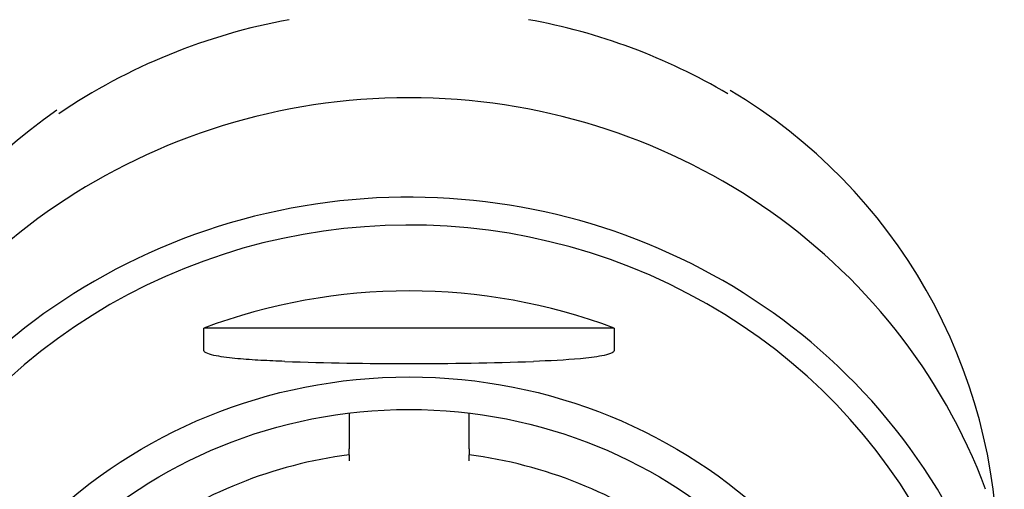
# Model space of a CAD drawing. Units: millimetres. Extents: x -18 to 283, y -18 to 447.
# Drawn here: x 24 to 44, y 375 to 385 of the extents above; entities that cross this region are included whole.
import ezdxf

# ---------------------------------------------------------------- set-up
doc = ezdxf.new("R2010")
doc.units = ezdxf.units.MM
for name, color, linetype in [('$DDT_AUDIT_GENERATED_(60)', 7, 'Continuous'), ('$DDT_AUDIT_GENERATED_(A3)', 7, 'Continuous'), ('$DDT_AUDIT_GENERATED_(B2)', 7, 'Continuous'), ('04352_GEH_USE_00', 7, 'Continuous'), ('Default', 7, 'Continuous')]:
    doc.layers.add(name, color=color, linetype=linetype)

# ---------------------------------------------------------------- blocks, each defined once
blk = doc.blocks.new('SE')
at = {"layer": '$DDT_AUDIT_GENERATED_(60)', "color": 7, "linetype": 'Continuous'}
for centre, radius, start, end in [((31.801, 372.574), 12.544, 100.2812, 124.1194), ((32.339, 372.659), 12.454, 59.3464, 79.8065), ((32.909, 373.648), 11.4, 0, 59.2323), ((31.202, 373.648), 11.4, 124.6069, 179.0246)]:
    blk.add_arc(centre, radius, start, end, dxfattribs=at)
at = {"layer": '$DDT_AUDIT_GENERATED_(A3)', "color": 7, "linetype": 'Continuous'}
for p, q in [((36.326, 378.495), (27.784, 378.495)), ((27.784, 378.025), (27.784, 378.495)), ((36.326, 378.495), (36.326, 378.025))]:
    blk.add_line(p, q, dxfattribs=at)
blk.add_arc((32.055, 452.396), 74.64, 268.01412, 271.98588, dxfattribs=at)
blk.add_ellipse((32.055, 367.87), major_axis=(11.8, 0), ratio=0.965926, start_param=1.200454, end_param=1.941139, dxfattribs=at)
for major_axis in [(-10.75, 0), (10.05, 0)]:
    blk.add_ellipse((32.055, 367.094), major_axis=major_axis, ratio=0.965926, dxfattribs=at)
for points, knots in [([(29.469, 377.801), (29.302, 377.807), (29.137, 377.814), (28.808, 377.832), (28.646, 377.843), (28.41, 377.865), (28.333, 377.874), (28.183, 377.893), (28.109, 377.904), (27.975, 377.93), (27.913, 377.945), (27.816, 377.982), (27.784, 378.003), (27.784, 378.025)], [0, 0, 0, 0, 0.25, 0.25, 0.5, 0.5, 0.625, 0.625, 0.75, 0.75, 0.875, 0.875, 1, 1, 1, 1]), ([(36.326, 378.025), (36.326, 378.003), (36.294, 377.981), (36.198, 377.945), (36.135, 377.93), (35.933, 377.891), (35.777, 377.873), (35.306, 377.828), (34.974, 377.812), (34.642, 377.801)], [0, 0, 0, 0, 0.125, 0.125, 0.25, 0.25, 0.5, 0.5, 1, 1, 1, 1])]:
    blk.add_open_spline(points, degree=3, knots=knots, dxfattribs=at)
at = {"layer": '$DDT_AUDIT_GENERATED_(B2)', "color": 7, "linetype": 'Continuous'}
for p, q in [((30.805, 376.726), (30.805, 376.549)), ((33.305, 376.549), (33.305, 376.726)), ((30.805, 376.549), (30.805, 375.979)), ((33.305, 375.979), (33.305, 376.549)), ((30.805, 375.856), (30.805, 375.979)), ((30.805, 375.856), (30.805, 375.734)), ((33.305, 375.979), (33.305, 375.856)), ((33.305, 375.734), (33.305, 375.856))]:
    blk.add_line(p, q, dxfattribs=at)
for major_axis, start_param, end_param in [((-9.225, 0), 4.848308, 5.361868), ((9.225, 0), 0.921318, 1.434877)]:
    blk.add_ellipse((32.055, 367.029), major_axis=major_axis, ratio=0.965926, start_param=start_param, end_param=end_param, dxfattribs=at)
at = {"layer": '04352_GEH_USE_00', "color": 7, "linetype": 'Continuous'}
for centre, major_axis, start_param, end_param in [((32.055, 370.976), (12.75, 0), 0.344701, 2.796891), ((32.055, 368.905), (-12.75, 0), 2.459232, 6.283185), ((32.055, 368.905), (12.15, 0), 0, 3.435887)]:
    blk.add_ellipse(centre, major_axis=major_axis, ratio=0.965926, start_param=start_param, end_param=end_param, dxfattribs=at)

msp = doc.modelspace()

# ---------------------------------------------------------------- block references
at = {"layer": 'Default'}
msp.add_blockref('SE', (0, 0), dxfattribs=at)

doc.saveas('drawing.dxf')
